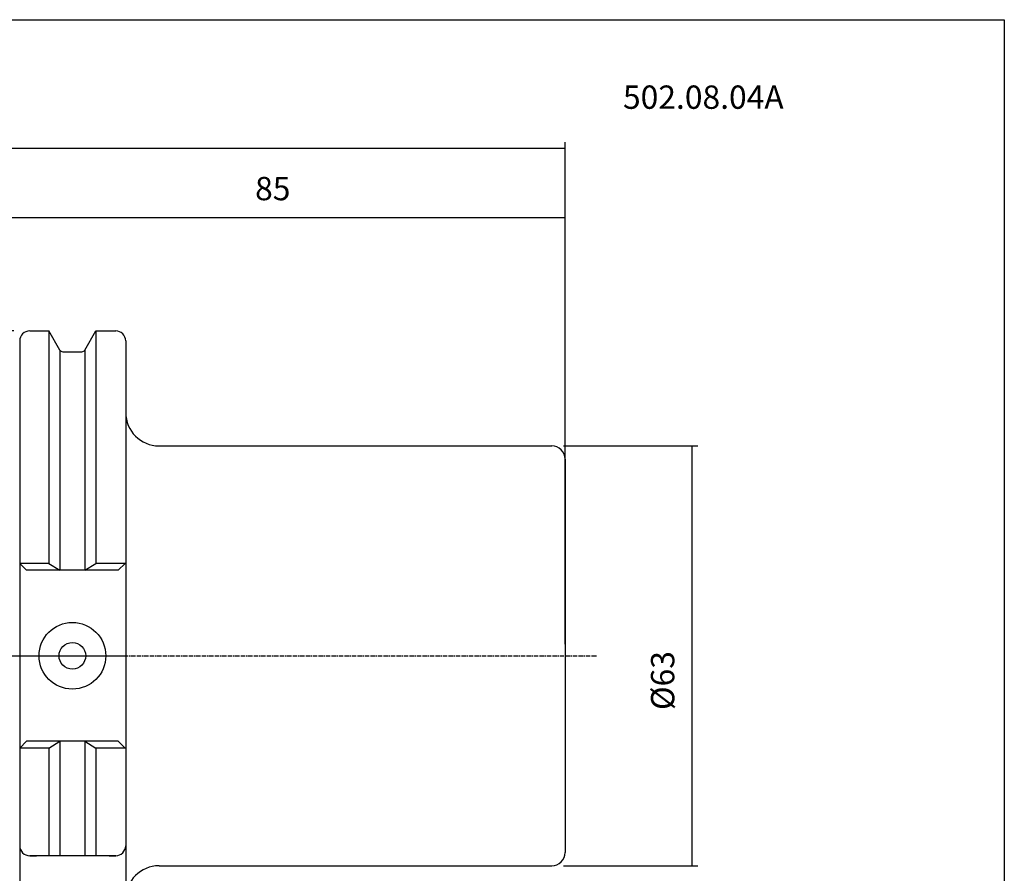
# Model space of a CAD drawing. Extents: x 62 to 349, y -22 to 174.
# Drawn here: x 202 to 349, y 46 to 174 of the extents above; entities that cross this region are included whole.
import ezdxf

# ---------------------------------------------------------------- set-up
doc = ezdxf.new("R2010")
doc.units = 0
doc.header["$MEASUREMENT"] = 0
doc.linetypes.add('CENTER', pattern=[0.95, 0.625, -0.125, 0.075, -0.125])
doc.layers.add('CK_LEVEL_1', color=7, linetype='CONTINUOUS')
doc.styles.add('BOX', font='txt.shx', dxfattribs={"height": 1})
doc.styles.add('STSL', font='txt', dxfattribs={"height": 1, "bigfont": 'Stsl'})
doc.dimstyles.new('DIMSTYLE1', dxfattribs={"dimtxt": 3.5, "dimasz": 3.5, "dimexe": 3.5, "dimexo": 0.0625, "dimgap": 0.09, "dimtad": 0, "dimtih": 1, "dimtoh": 1, "dimdec": 4, "dimzin": 0, "dimtxsty": 'STANDARD', "dimcen": 0.09, "dimazin": 3, "dimtfac": 1, "dimtdec": 4, "dimtofl": 0, "dimtmove": 0, "dimatfit": 3, "dimtolj": 1, "dimtzin": 0})

# ---------------------------------------------------------------- blocks, each defined once
blk = doc.blocks.new('*D0')
at = {"layer": 'CK_LEVEL_1', "color": 4, "linetype": 'CONTINUOUS'}
for p, q in [((198.5, 120.26), (198.5, 145.39)), ((283.5, 80.53), (283.5, 145.39)), ((283.5, 144.51), (198.5, 144.51))]:
    blk.add_line(p, q, dxfattribs=at)
for points in [[(198.5, 144.51), (202, 145.04), (202, 143.99), (198.5, 144.51)], [(283.5, 144.51), (280, 143.99), (280, 145.04), (283.5, 144.51)]]:
    blk.add_solid(points, dxfattribs=at)
at = {"layer": 'CK_LEVEL_1', "color": 4, "linetype": 'CONTINUOUS', "style": 'BOX'}
blk.add_text('85', height=3.5, dxfattribs=at).set_placement((237.01, 147.14))
blk = doc.blocks.new('*D1')
at = {"layer": 'CK_LEVEL_1', "color": 4, "linetype": 'CONTINUOUS'}
for p, q in [((96.75, 98.46), (96.75, 155.84)), ((283.5, 80.53), (283.5, 155.84)), ((96.75, 154.96), (283.5, 154.96))]:
    blk.add_line(p, q, dxfattribs=at)
for points in [[(96.75, 154.96), (100.25, 155.49), (100.25, 154.44), (96.75, 154.96)], [(283.5, 154.96), (280, 154.44), (280, 155.49), (283.5, 154.96)]]:
    blk.add_solid(points, dxfattribs=at)
at = {"layer": 'CK_LEVEL_1', "color": 4, "linetype": 'CONTINUOUS', "style": 'BOX'}
blk.add_text('186.75', height=3.5, dxfattribs=at).set_placement((183.52, 157.59))
blk = doc.blocks.new('*D3')
at = {"layer": 'CK_LEVEL_1', "color": 4, "linetype": 'CONTINUOUS'}
for p, q in [((283.25, 110.28), (303.39, 110.28)), ((302.52, 110.28), (302.52, 47.28)), ((283.25, 47.28), (303.39, 47.28))]:
    blk.add_line(p, q, dxfattribs=at)
for points in [[(302.52, 110.28), (303.04, 106.78), (301.99, 106.78), (302.52, 110.28)], [(302.52, 47.28), (301.99, 50.78), (303.04, 50.78), (302.52, 47.28)]]:
    blk.add_solid(points, dxfattribs=at)
at = {"layer": 'CK_LEVEL_1', "color": 4, "linetype": 'CONTINUOUS', "style": 'BOX'}
blk.add_text('%%c63', height=3.5, rotation=90, dxfattribs=at).set_placement((299.89, 70.65))
blk = doc.blocks.new('*D4')
at = {"layer": 'CK_LEVEL_1', "color": 4, "linetype": 'CONTINUOUS'}
for p, q in [((200.85, 127.53), (84.72, 127.53)), ((85.6, 127.53), (85.6, 30.03)), ((200.85, 30.03), (84.72, 30.03))]:
    blk.add_line(p, q, dxfattribs=at)
for points in [[(85.6, 127.53), (86.12, 124.03), (85.07, 124.03), (85.6, 127.53)], [(85.6, 30.03), (85.07, 33.53), (86.12, 33.53), (85.6, 30.03)]]:
    blk.add_solid(points, dxfattribs=at)
at = {"layer": 'CK_LEVEL_1', "color": 4, "linetype": 'CONTINUOUS', "style": 'BOX'}
blk.add_text('%%c97.5', height=3.5, rotation=90, dxfattribs=at).set_placement((81.54, 69.34))

msp = doc.modelspace()

# ---------------------------------------------------------------- linework, layer by layer
at = {"layer": 'CK_LEVEL_1', "color": 7, "linetype": 'CONTINUOUS'}
for p, q in [((203.20427, 127.53474), (204.20427, 127.53474)), ((203.20427, 127.53474), (206.068, 127.53474)), ((206.068, 127.53474), (206.068, 92.63474)), ((207.72788, 124.65974), (206.068, 127.53474)), ((211.48066, 124.65974), (213.14054, 127.53474)), ((213.14054, 127.53474), (213.14054, 92.63474)), ((213.14054, 127.53474), (216.10427, 127.53474)), ((215.10427, 127.53474), (216.10427, 127.53474)), ((201.70427, 126.03474), (201.70427, 125.03474)), ((201.70427, 126.03474), (201.70427, 31.53474)), ((201.70427, 126.03474), (201.70427, 31.53474)), ((217.60427, 126.03474), (217.60427, 31.53474)), ((217.60427, 126.03474), (217.60427, 125.03474)), ((207.72927, 124.65735), (207.72927, 91.61465)), ((208.1609, 124.40974), (211.04765, 124.40974)), ((211.47927, 124.65735), (211.47927, 91.61465)), ((222.60427, 110.28474), (281.50427, 110.28474)), ((283.50427, 108.28474), (283.50427, 49.28474)), ((201.70427, 92.63474), (202.72437, 91.61465)), ((206.068, 92.63474), (201.70427, 92.63474)), ((216.48418, 91.61465), (202.72437, 91.61465)), ((216.48418, 91.61465), (202.72437, 91.61465)), ((206.068, 92.63474), (207.72927, 91.61465)), ((211.47927, 91.61465), (213.14054, 92.63474)), ((217.60427, 92.63474), (213.14054, 92.63474)), ((217.50427, 92.63474), (216.48418, 91.61465)), ((217.50427, 92.63474), (216.48418, 91.61465)), ((201.70427, 64.93474), (202.72437, 65.95484)), ((216.48418, 65.95484), (202.72437, 65.95484)), ((216.48418, 65.95484), (202.72437, 65.95484)), ((206.068, 64.93474), (207.72927, 65.95484)), ((207.72927, 65.95484), (207.72927, 48.78474)), ((211.47927, 65.95484), (213.14054, 64.93474)), ((211.47927, 65.95484), (211.47927, 48.78474)), ((217.50427, 64.93474), (216.48418, 65.95484)), ((217.50427, 64.93474), (216.48418, 65.95484)), ((206.068, 64.93474), (201.70427, 64.93474)), ((206.068, 64.93474), (206.068, 48.78474)), ((217.60427, 64.93474), (213.14054, 64.93474)), ((213.14054, 64.93474), (213.14054, 48.78474)), ((201.70427, 51.28474), (201.70427, 50.28474)), ((217.60427, 51.28474), (217.60427, 50.28474)), ((217.60427, 51.28474), (217.60427, 50.28474)), ((203.20427, 48.78474), (204.20427, 48.78474)), ((216.10427, 48.78474), (203.20427, 48.78474)), ((215.10427, 48.78474), (216.10427, 48.78474)), ((222.60427, 47.28474), (281.50427, 47.28474))]:
    msp.add_line(p, q, dxfattribs=at)
at = {"layer": 'CK_LEVEL_1', "color": 1, "linetype": 'CENTER'}
for p, q in [((116.94532, 78.78474), (288.31463, 78.78474)), ((187.74834, 78.78474), (217.60427, 78.78474))]:
    msp.add_line(p, q, dxfattribs=at)
at = {"layer": 'CK_LEVEL_1', "color": 6, "linetype": 'CONTINUOUS'}
msp.add_polyline3d([(62.00927, 174.23474, 0), (349.37927, 174.23474, 0), (349.37927, -22.39226, 0), (62.00927, -22.39226, 0), (62.00927, 174.23474, 0)], dxfattribs=at)
at = {"layer": 'CK_LEVEL_1', "color": 7, "linetype": 'CONTINUOUS'}
for radius in [5, 2]:
    msp.add_circle((209.60427, 78.78474), radius, dxfattribs=at)
for centre, radius, start, end in [((203.20427, 126.03474), 1.5, 90, 180), ((216.10427, 126.03474), 1.5, 0, 90), ((208.1609, 124.90974), 0.5, 210, 270), ((211.04765, 124.90974), 0.5, 270, 330), ((222.60427, 115.28474), 5, 180, 270), ((281.50427, 108.28474), 2, 0, 90), ((203.20427, 50.28474), 1.5, 180, 270), ((216.10427, 50.28474), 1.5, 270, 360), ((216.10427, 50.28474), 1.5, 270, 360), ((281.50427, 49.28474), 2, 270, 360), ((222.60427, 42.28474), 5, 90, 180)]:
    msp.add_arc(centre, radius, start, end, dxfattribs=at)

# ---------------------------------------------------------------- texts
at = {"layer": 'CK_LEVEL_1', "color": 2, "linetype": 'CONTINUOUS', "style": 'STSL'}
msp.add_text('502.08.04A', height=3.5, dxfattribs=at).set_placement((292.18582, 160.85916))

# ---------------------------------------------------------------- dimensions: what is measured, and where the dimension line sits
at = {"layer": 'CK_LEVEL_1', "color": 4, "linetype": 'CONTINUOUS'}
for base, p1, p2, picture, middle in [((96.75427, 154.96265), (96.75427, 96.7092), (283.50427, 78.78474), '*D1', (183.52023, 157.58765)), ((283.50427, 144.51178), (283.50427, 78.78474), (198.50427, 118.50974), '*D0', (237.00857, 147.13678))]:
    dim = msp.add_linear_dim(base=base, p1=p1, p2=p2, dimstyle='DIMSTYLE1', dxfattribs=at)
    dim.commit()
    dim.dimension.update_dxf_attribs({"geometry": picture, "text_midpoint": middle})
for base, p1, p2, picture, middle in [((85.59885, 127.53474), (202.60427, 127.53474), (202.60427, 30.03474), '*D4', (81.53885, 69.33888)), ((302.51809, 110.28474), (281.50427, 110.28474), (281.50427, 47.28474), '*D3', (299.89309, 70.64858))]:
    dim = msp.add_linear_dim(base=base, p1=p1, p2=p2, angle=90, dimstyle='DIMSTYLE1', dxfattribs=at)
    dim.commit()
    dim.dimension.update_dxf_attribs({"geometry": picture, "text_midpoint": middle})

doc.saveas('drawing.dxf')
